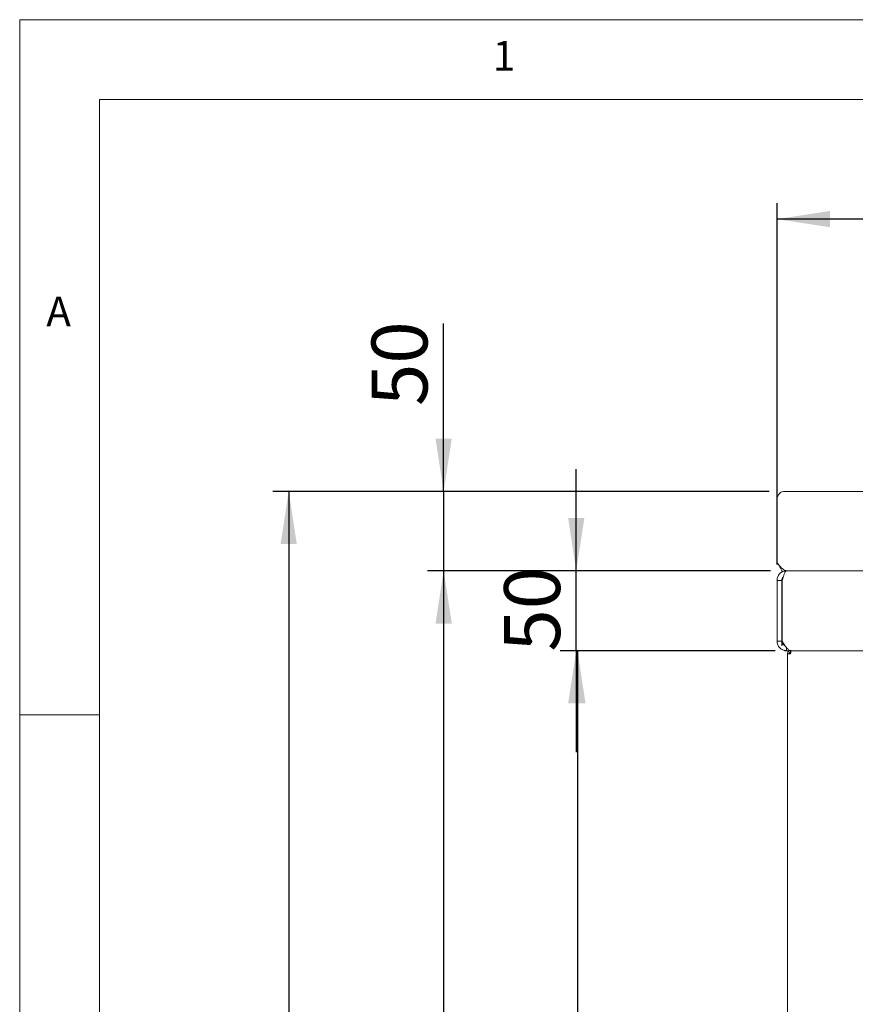
# Model space of a CAD drawing. Units: millimetres. Extents: x 5 to 415, y 5 to 292.
# Drawn here: x 5 to 57, y 230 to 292 of the extents above; entities that cross this region are included whole.
import ezdxf

# ---------------------------------------------------------------- set-up
doc = ezdxf.new("R2010")
doc.units = ezdxf.units.MM
doc.layers.add('BEMAßUNG', color=96, linetype='Continuous')
doc.styles.add('SLDTEXTSTYLE0', font='TXT', dxfattribs={"width": 0.75})
doc.dimstyles.new('SLDDIMSTYLE0', dxfattribs={"dimtxt": 3.5, "dimasz": 3.302, "dimexe": 0, "dimexo": 0.0625, "dimgap": 0.875, "dimtad": 1, "dimlfac": 10, "dimrnd": 1e-09, "dimzin": 12, "dimdsep": 46, "dimtxsty": 'SLDTEXTSTYLE0', "dimsah": 1, "dimcen": 0.09, "dimadec": 0, "dimazin": 3, "dimtfac": 1, "dimtofl": 0, "dimtmove": 0, "dimatfit": 3, "dimfxl": 0, "dimfrac": 2, "dimtolj": 1, "dimtzin": 12, "dimarcsym": 0})
doc.dimstyles.new('SLDDIMSTYLE1', dxfattribs={"dimtxt": 3.5, "dimasz": 3.302, "dimexe": 0, "dimexo": 0.0625, "dimgap": 0.875, "dimtad": 1, "dimlfac": 10, "dimrnd": 1e-09, "dimzin": 12, "dimdsep": 46, "dimtxsty": 'SLDTEXTSTYLE0', "dimsah": 1, "dimcen": 0.09, "dimadec": 0, "dimazin": 3, "dimtfac": 1, "dimtmove": 0, "dimatfit": 0, "dimfxl": 0, "dimfrac": 2, "dimtolj": 1, "dimtzin": 12, "dimarcsym": 0})
doc.dimstyles.new('SLDDIMSTYLE2', dxfattribs={"dimtxt": 3.5, "dimasz": 3.302, "dimexe": 0, "dimexo": 0.0625, "dimgap": 0.875, "dimtad": 1, "dimdec": 0, "dimlfac": 10, "dimrnd": 1e-09, "dimzin": 12, "dimdsep": 46, "dimtxsty": 'SLDTEXTSTYLE0', "dimsah": 1, "dimcen": 0.09, "dimadec": 0, "dimazin": 3, "dimtfac": 1, "dimtdec": 0, "dimtmove": 0, "dimatfit": 0, "dimfxl": 0, "dimfrac": 2, "dimtolj": 1, "dimtzin": 12, "dimarcsym": 0})
doc.dimstyles.new('SLDDIMSTYLE3', dxfattribs={"dimtxt": 3.5, "dimasz": 3.302, "dimexe": 0, "dimexo": 0.0625, "dimgap": 0.875, "dimtad": 1, "dimdec": 0, "dimlfac": 10, "dimrnd": 1e-09, "dimzin": 12, "dimdsep": 46, "dimtxsty": 'SLDTEXTSTYLE0', "dimsah": 1, "dimcen": 0.09, "dimadec": 0, "dimazin": 3, "dimtfac": 1, "dimtdec": 0, "dimtofl": 0, "dimtmove": 0, "dimatfit": 3, "dimfxl": 0, "dimfrac": 2, "dimtolj": 1, "dimtzin": 12, "dimarcsym": 0})

# ---------------------------------------------------------------- blocks, each defined once
blk = doc.blocks.new('_D')
at = {"layer": 'BEMAßUNG'}
for p, q in [((52.364, 257.923), (52.364, 280.524)), ((102.364, 257.923), (102.364, 280.524)), ((102.364, 279.524), (52.364, 279.524))]:
    blk.add_line(p, q, dxfattribs=at)
for points in [[(52.364, 279.524), (55.666, 279.016), (55.666, 280.032)], [(102.364, 279.524), (99.062, 280.032), (99.062, 279.016)]]:
    blk.add_solid(points, dxfattribs=at)
at = {"layer": 'BEMAßUNG', "insert": (76.079, 284.036), "char_height": 3.5, "attachment_point": 1, "style": 'SLDTEXTSTYLE0'}
blk.add_mtext('B', dxfattribs=at)
blk = doc.blocks.new('_D_3')
at = {"layer": 'BEMAßUNG'}
for p, q in [((39.807, 257.523), (39.807, 263.873)), ((51.964, 257.523), (38.807, 257.523)), ((39.807, 252.523), (39.807, 257.523)), ((52.239, 252.523), (38.807, 252.523)), ((39.807, 252.523), (39.807, 246.173))]:
    blk.add_line(p, q, dxfattribs=at)
for points in [[(39.807, 257.523), (40.315, 260.825), (39.299, 260.825)], [(39.807, 252.523), (39.299, 249.221), (40.315, 249.221)]]:
    blk.add_solid(points, dxfattribs=at)
at = {"layer": 'BEMAßUNG', "insert": (35.295, 252.463), "char_height": 3.5, "attachment_point": 1, "rotation": 90, "style": 'SLDTEXTSTYLE0'}
blk.add_mtext('50', dxfattribs=at)
blk = doc.blocks.new('_D_4')
at = {"layer": 'BEMAßUNG'}
for p, q in [((31.514, 262.491), (31.514, 273)), ((51.864, 262.491), (30.514, 262.491)), ((31.514, 262.491), (31.514, 257.523)), ((51.964, 257.523), (30.514, 257.523)), ((31.514, 257.523), (31.514, 251.173))]:
    blk.add_line(p, q, dxfattribs=at)
for points in [[(31.514, 262.491), (32.022, 265.793), (31.006, 265.793)], [(31.514, 257.523), (31.006, 254.221), (32.022, 254.221)]]:
    blk.add_solid(points, dxfattribs=at)
at = {"layer": 'BEMAßUNG', "insert": (27.003, 267.828), "char_height": 3.5, "attachment_point": 1, "rotation": 90, "style": 'SLDTEXTSTYLE0'}
blk.add_mtext('50', dxfattribs=at)
blk = doc.blocks.new('_D_9')
at = {"layer": 'BEMAßUNG'}
for p, q in [((52.239, 252.523), (38.881, 252.523)), ((39.881, 252.523), (39.881, 187.523)), ((52.235, 187.523), (38.881, 187.523))]:
    blk.add_line(p, q, dxfattribs=at)
for points in [[(39.881, 252.523), (39.373, 249.221), (40.389, 249.221)], [(39.881, 187.523), (40.389, 190.825), (39.373, 190.825)]]:
    blk.add_solid(points, dxfattribs=at)
at = {"layer": 'BEMAßUNG', "insert": (35.369, 210.004), "char_height": 3.5, "attachment_point": 1, "rotation": 90, "style": 'SLDTEXTSTYLE0'}
blk.add_mtext('650', dxfattribs=at)
blk = doc.blocks.new('_D_11')
at = {"layer": 'BEMAßUNG'}
for p, q in [((51.964, 257.523), (30.514, 257.523)), ((31.514, 257.523), (31.514, 172.473)), ((55.724, 172.473), (30.514, 172.473))]:
    blk.add_line(p, q, dxfattribs=at)
for points in [[(31.514, 257.523), (31.006, 254.221), (32.022, 254.221)], [(31.514, 172.473), (32.022, 175.775), (31.006, 175.775)]]:
    blk.add_solid(points, dxfattribs=at)
at = {"layer": 'BEMAßUNG', "insert": (27.003, 212.296), "char_height": 3.5, "attachment_point": 1, "rotation": 90, "style": 'SLDTEXTSTYLE0'}
blk.add_mtext('H', dxfattribs=at)
blk = doc.blocks.new('_D_12')
at = {"layer": 'BEMAßUNG'}
for p, q in [((51.864, 262.491), (20.825, 262.491)), ((21.825, 262.491), (21.825, 172.473)), ((55.724, 172.473), (20.825, 172.473))]:
    blk.add_line(p, q, dxfattribs=at)
for points in [[(21.825, 262.491), (21.317, 259.189), (22.333, 259.189)], [(21.825, 172.473), (22.333, 175.775), (21.317, 175.775)]]:
    blk.add_solid(points, dxfattribs=at)
at = {"layer": 'BEMAßUNG', "insert": (17.313, 210.004), "char_height": 3.5, "attachment_point": 1, "rotation": 90, "style": 'SLDTEXTSTYLE0'}
blk.add_mtext('900', dxfattribs=at)

msp = doc.modelspace()

# ---------------------------------------------------------------- linework, layer by layer
at = {"color": 7, "linetype": 'Continuous', "lineweight": 0}
for p, q in [((415, 292), (5, 292)), ((5, 292), (5, 5)), ((410, 287), (10, 287)), ((10, 287), (10, 10)), ((10, 248.5), (5, 248.5))]:
    msp.add_line(p, q, dxfattribs=at)
at = {"color": 7, "linetype": 'Continuous', "lineweight": 15}
for p, q in [((101.8642, 262.4913), (52.8642, 262.4913)), ((52.3642, 261.9989), (52.3642, 260.5734)), ((52.3642, 260.4692), (52.3642, 260.5734)), ((52.3642, 258.0231), (52.3642, 260.4692)), ((52.3642, 258.0231), (52.5204, 257.8231)), ((52.9642, 257.5231), (101.7642, 257.5231)), ((52.3642, 256.9231), (52.6642, 256.9231)), ((52.3642, 256.9231), (52.3642, 253.1231)), ((52.6917, 256.9439), (52.6642, 256.9231)), ((52.6642, 256.9231), (52.6642, 253.1231)), ((52.6842, 256.9231), (52.6842, 253.1231)), ((52.6854, 256.9231), (52.6842, 256.9231)), ((52.6642, 253.1231), (52.3642, 253.1231)), ((52.6642, 252.8231), (52.6642, 253.1231)), ((52.9642, 252.6997), (52.9642, 252.5231)), ((52.8632, 252.5434), (52.8632, 252.5231)), ((52.9642, 252.5231), (52.8632, 252.5231)), ((55.1738, 252.5231), (52.9642, 252.5231)), ((53.2142, 252.3231), (53.0142, 252.3231)), ((53.0142, 187.7231), (53.0142, 252.3231)), ((53.1442, 252.3943), (53.1442, 252.3231)), ((53.1892, 252.4231), (53.2142, 252.4231)), ((53.1892, 252.3231), (53.1892, 252.4231)), ((53.2142, 252.5231), (53.2142, 252.4231)), ((53.2391, 252.5231), (101.4991, 252.5231)), ((55.3642, 252.5231), (55.2804, 252.5231))]:
    msp.add_line(p, q, dxfattribs=at)
msp.add_arc((52.8604, 261.9951), 0.4963, 89.565684, 179.557508, dxfattribs=at)
for points, knots in [([(52.9642, 257.5231), (52.8856, 257.5141), (52.7283, 257.496), (52.53, 257.3573), (52.3912, 257.1589), (52.3732, 257.0017), (52.3642, 256.9231)], [0, 0, 0, 0, 0.2500015, 0.5000027, 0.7500005, 1, 1, 1, 1]), ([(52.7092, 257.4605), (52.6833, 257.5041), (52.6204, 257.6097), (52.5574, 257.7441), (52.5204, 257.8231)], [0, 0, 0, 0, 0.4123999, 1, 1, 1, 1]), ([(52.9642, 257.5231), (52.9272, 257.5283), (52.8532, 257.5385), (52.7423, 257.6082), (52.6314, 257.7066), (52.5574, 257.7842), (52.5204, 257.8231)], [0, 0, 0, 0, 0.25000048, 0.49999858, 0.74999543, 1, 1, 1, 1]), ([(52.6854, 256.9231), (52.7062, 256.9934), (52.7478, 257.1341), (52.8103, 257.3196), (52.8727, 257.4555), (52.9242, 257.5164), (52.9545, 257.5215), (52.9642, 257.5231)], [0, 0, 0, 0, 0.22391486, 0.44786606, 0.67181724, 0.89576815, 1, 1, 1, 1]), ([(52.7473, 257.1281), (52.7241, 257.0993), (52.6758, 257.0395), (52.6681, 256.9629), (52.6642, 256.9231)], [0, 0, 0, 0, 0.4811303, 1, 1, 1, 1]), ([(52.3642, 253.1231), (52.3731, 253.0448), (52.391, 252.8883), (52.5285, 252.6906), (52.7265, 252.5507), (52.8845, 252.5323), (52.9642, 252.5231)], [0, 0, 0, 0, 0.2487604, 0.4977136, 0.7466647, 1, 1, 1, 1]), ([(52.6642, 253.1231), (52.6725, 253.0723), (52.6891, 252.9707), (52.7745, 252.8707), (52.8386, 252.8565), (52.8521, 252.8535)], [0, 0, 0, 0, 0.4405206, 0.8822256, 1, 1, 1, 1]), ([(53.2391, 252.5275), (53.2342, 252.526), (53.183, 252.5114), (53.0857, 252.5706), (52.9472, 252.7045), (52.8133, 252.9042), (52.7257, 253.0527), (52.6842, 253.1231)], [0, 0, 0, 0, 0.0268759, 0.2764186, 0.5259635, 0.7755037, 1, 1, 1, 1]), ([(52.8042, 252.5553), (52.8194, 252.5419), (52.8391, 252.5246), (52.8587, 252.5234), (52.8632, 252.5231)], [0, 0, 0, 0, 0.773436, 1, 1, 1, 1]), ([(53.2142, 252.5231), (53.188, 252.5201), (53.1356, 252.5141), (53.0695, 252.4678), (53.0232, 252.4017), (53.0172, 252.3493), (53.0142, 252.3231)], [0, 0, 0, 0, 0.2500025, 0.5000063, 0.7500122, 1, 1, 1, 1]), ([(53.2142, 252.4231), (53.2011, 252.4216), (53.1749, 252.4186), (53.1418, 252.3954), (53.1187, 252.3624), (53.1157, 252.3362), (53.1142, 252.3231)], [0, 0, 0, 0, 0.2499991, 0.5000063, 0.7500108, 1, 1, 1, 1]), ([(53.2142, 252.3231), (53.216, 252.3493), (53.2195, 252.4017), (53.2248, 252.4678), (53.2301, 252.5141), (53.2336, 252.5201), (53.2354, 252.5231)], [0, 0, 0, 0, 0.2499873, 0.4999946, 0.749994, 1, 1, 1, 1])]:
    msp.add_open_spline(points, degree=3, knots=knots, dxfattribs=at)

# ---------------------------------------------------------------- texts
at = {"color": 7, "linetype": 'Continuous', "lineweight": 0, "char_height": 1.8521, "attachment_point": 1, "style": 'SLDTEXTSTYLE0'}
for s, insert in [('1', (34.5833, 290.668)), ('1', (34.5833, 290.668)), ('A', (6.6667, 274.668)), ('A', (6.6667, 274.668))]:
    msp.add_mtext(s, dxfattribs=dict(at, insert=insert))

# ---------------------------------------------------------------- dimensions: what is measured, and where the dimension line sits
at = {"layer": 'BEMAßUNG'}
dim = msp.add_linear_dim(base=(52.3642, 279.524), p1=(102.3642, 256.9231), p2=(52.3642, 256.9231), text='B', dimstyle='SLDDIMSTYLE0', dxfattribs=at)
dim.commit()
dim.dimension.update_dxf_attribs({"geometry": '_D', "text_midpoint": (77.433, 279.524), "dimtype": 160})
for base, p1, p2, dimstyle, picture, middle in [((31.5144, 257.5231), (52.8642, 262.4913), (52.9642, 257.5231), 'SLDDIMSTYLE2', '_D_4', (31.5144, 270.4141)), ((39.8068, 257.5231), (53.2393, 252.5231), (52.9642, 257.5231), 'SLDDIMSTYLE1', '_D_3', (39.8068, 255.0492)), ((21.825, 172.4731), (52.8642, 262.4913), (56.7242, 172.4731), 'SLDDIMSTYLE3', '_D_12', (21.825, 213.8831)), ((39.8807, 187.5231), (53.2393, 252.5231), (53.2354, 187.5231), 'SLDDIMSTYLE0', '_D_9', (39.8807, 213.8831))]:
    dim = msp.add_linear_dim(base=base, p1=p1, p2=p2, angle=90, dimstyle=dimstyle, dxfattribs=at)
    dim.commit()
    dim.dimension.update_dxf_attribs({"geometry": picture, "text_midpoint": middle, "dimtype": 160})
dim = msp.add_linear_dim(base=(31.5144, 172.4731), p1=(52.9642, 257.5231), p2=(56.7242, 172.4731), angle=90, text='H', dimstyle='SLDDIMSTYLE0', dxfattribs=at)
dim.commit()
dim.dimension.update_dxf_attribs({"geometry": '_D_11', "text_midpoint": (31.5144, 213.8831), "dimtype": 160})

doc.saveas('drawing.dxf')
